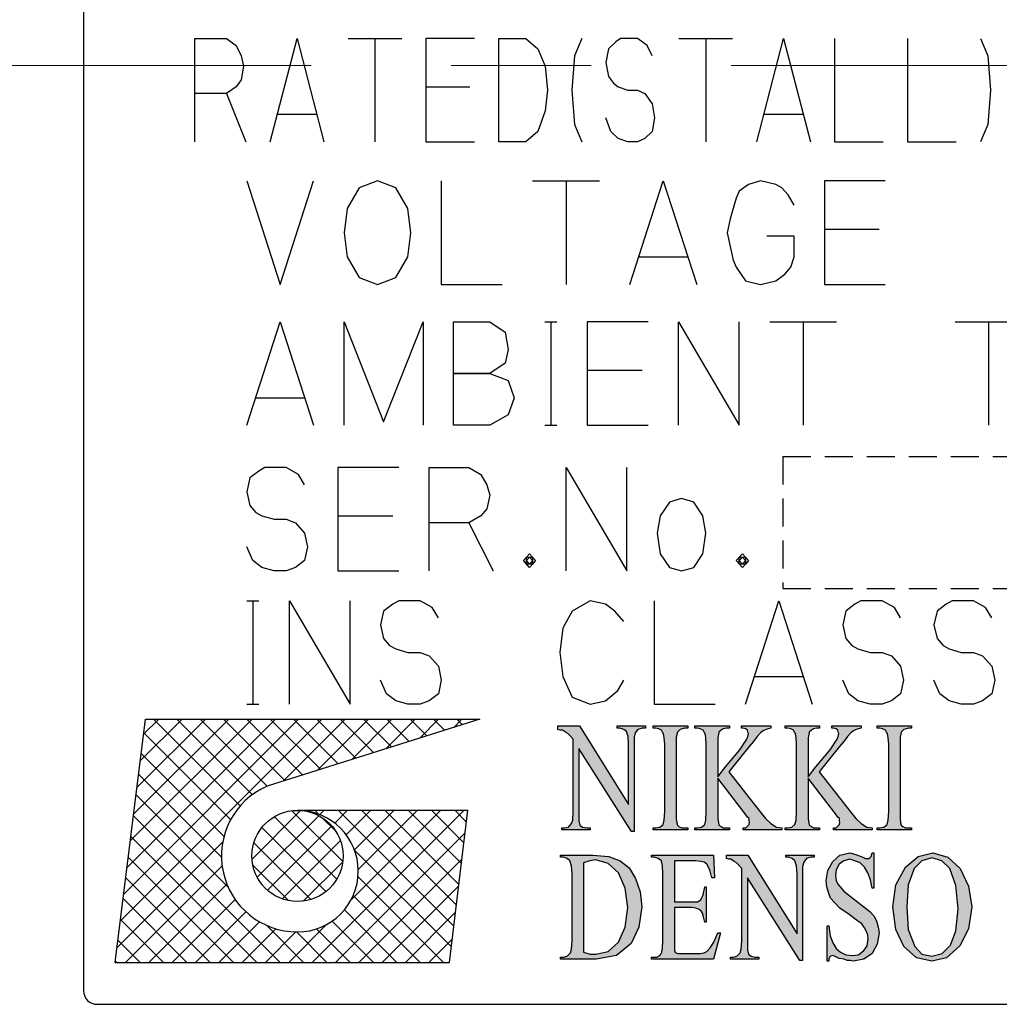
# Model space of a CAD drawing. Extents: x 6469 to 7548, y 99 to 682.
# Drawn here: x 7024 to 7037, y 489 to 501 of the extents above; entities that cross this region are included whole.
import ezdxf

# ---------------------------------------------------------------- set-up
doc = ezdxf.new("R2010")
doc.units = 0
doc.header["$MEASUREMENT"] = 0
doc.linetypes.add('CENTER', pattern=[14.298246, 8.936404, -1.787281, 1.787281, -1.787281])
doc.linetypes.add('DASHED', pattern=[5.361842, 3.574561, -1.787281])
doc.layers.get('0').update_dxf_attribs({"linetype": 'CONTINUOUS'})
pattern_1 = [(45, (6687.407, 428.54034), (-0.29783338, 6e-16), []), (135, (6747.66554, 143.38233), (2e-16, -0.29783338), [])]

msp = doc.modelspace()

# ---------------------------------------------------------------- hatches: boundary and pattern name
at = {"linetype": 'Continuous'}
h = msp.add_hatch(dxfattribs=at)
h.set_pattern_fill('CUSTOM0', scale=1.6848, angle=360, pattern_type=2)
h.set_pattern_definition(pattern_1)
edge = h.paths.add_edge_path()
edge.add_line((7030.16, 492.292), (7027.443, 491.438))
edge.add_arc((7027.832, 490.547), 0.972, 113.5898, 269.9468)
edge.add_arc((7027.831, 490.351), 0.776, 270, 450)
edge.add_line((7027.831, 491.128), (7030.004, 491.128))
edge.add_line((7030.004, 491.128), (7029.772, 489.187))
edge.add_line((7029.772, 489.187), (7025.503, 489.187))
edge.add_line((7025.503, 489.187), (7025.891, 492.292))
edge.add_line((7025.891, 492.292), (7030.16, 492.292))
for points in [[(7031.156, 492.207), (7031.429, 492.207), (7032.058, 491.203), (7032.058, 491.971), (7032.051, 492.071), (7032.03, 492.134), (7031.995, 492.161), (7031.946, 492.179), (7031.911, 492.179), (7031.911, 492.207), (7032.274, 492.207), (7032.274, 492.179), (7032.233, 492.179), (7032.177, 492.161), (7032.142, 492.116), (7032.128, 492.062), (7032.128, 491.971), (7032.128, 490.859), (7032.093, 490.859), (7031.422, 491.917), (7031.422, 491.112), (7031.422, 490.995), (7031.436, 490.94), (7031.471, 490.913), (7031.527, 490.904), (7031.569, 490.904), (7031.569, 490.877), (7031.205, 490.877), (7031.205, 490.904), (7031.24, 490.904), (7031.289, 490.913), (7031.331, 490.959), (7031.345, 491.004), (7031.352, 491.112), (7031.352, 492.035), (7031.31, 492.08), (7031.282, 492.107), (7031.254, 492.125), (7031.212, 492.152), (7031.184, 492.152), (7031.156, 492.161)], [(7032.813, 490.904), (7032.813, 490.877), (7032.372, 490.877), (7032.372, 490.904), (7032.407, 490.904), (7032.456, 490.913), (7032.498, 490.949), (7032.512, 491.004), (7032.519, 491.112), (7032.519, 491.971), (7032.512, 492.053), (7032.505, 492.107), (7032.491, 492.125), (7032.477, 492.152), (7032.442, 492.17), (7032.407, 492.179), (7032.372, 492.179), (7032.372, 492.207), (7032.813, 492.207), (7032.813, 492.179), (7032.771, 492.179), (7032.715, 492.161), (7032.68, 492.125), (7032.666, 492.062), (7032.666, 491.971), (7032.666, 491.112), (7032.666, 491.022), (7032.673, 490.968), (7032.68, 490.94), (7032.701, 490.922), (7032.736, 490.904), (7032.771, 490.904)], [(7033.337, 491.619), (7033.721, 491.13), (7033.805, 491.022), (7033.875, 490.959), (7033.945, 490.913), (7034.015, 490.904), (7034.015, 490.877), (7033.519, 490.877), (7033.519, 490.904), (7033.553, 490.904), (7033.581, 490.931), (7033.595, 490.949), (7033.602, 490.977), (7033.595, 490.995), (7033.595, 491.022), (7033.574, 491.04), (7033.546, 491.085), (7033.197, 491.537), (7033.197, 491.112), (7033.197, 491.022), (7033.204, 490.968), (7033.211, 490.94), (7033.239, 490.922), (7033.267, 490.904), (7033.302, 490.904), (7033.344, 490.904), (7033.344, 490.877), (7032.903, 490.877), (7032.903, 490.904), (7032.938, 490.904), (7032.987, 490.913), (7033.029, 490.949), (7033.043, 491.004), (7033.05, 491.112), (7033.05, 491.971), (7033.043, 492.053), (7033.036, 492.107), (7033.022, 492.125), (7033.008, 492.152), (7032.973, 492.17), (7032.938, 492.179), (7032.903, 492.179), (7032.903, 492.207), (7033.344, 492.207), (7033.344, 492.179), (7033.302, 492.179), (7033.267, 492.17), (7033.239, 492.152), (7033.211, 492.125), (7033.204, 492.098), (7033.197, 492.053), (7033.197, 491.971), (7033.197, 491.555), (7033.225, 491.592), (7033.295, 491.682), (7033.477, 491.899), (7033.567, 492.035), (7033.581, 492.071), (7033.588, 492.107), (7033.581, 492.125), (7033.574, 492.152), (7033.553, 492.17), (7033.519, 492.179), (7033.498, 492.179), (7033.498, 492.207), (7033.875, 492.207), (7033.875, 492.179), (7033.84, 492.17), (7033.812, 492.161), (7033.777, 492.143), (7033.742, 492.116), (7033.7, 492.071), (7033.651, 492.008), (7033.595, 491.944), (7033.491, 491.809)], [(7034.49, 491.619), (7034.874, 491.13), (7034.958, 491.022), (7035.028, 490.959), (7035.098, 490.913), (7035.168, 490.904), (7035.168, 490.877), (7034.672, 490.877), (7034.672, 490.904), (7034.707, 490.904), (7034.735, 490.931), (7034.749, 490.949), (7034.756, 490.977), (7034.749, 490.995), (7034.749, 491.022), (7034.728, 491.04), (7034.7, 491.085), (7034.35, 491.537), (7034.35, 491.112), (7034.35, 491.022), (7034.357, 490.968), (7034.364, 490.94), (7034.392, 490.922), (7034.42, 490.904), (7034.455, 490.904), (7034.497, 490.904), (7034.497, 490.877), (7034.057, 490.877), (7034.057, 490.904), (7034.092, 490.904), (7034.141, 490.913), (7034.182, 490.949), (7034.196, 491.004), (7034.203, 491.112), (7034.203, 491.971), (7034.196, 492.053), (7034.189, 492.107), (7034.176, 492.125), (7034.162, 492.152), (7034.127, 492.17), (7034.092, 492.179), (7034.057, 492.179), (7034.057, 492.207), (7034.497, 492.207), (7034.497, 492.179), (7034.455, 492.179), (7034.42, 492.17), (7034.392, 492.152), (7034.364, 492.125), (7034.357, 492.098), (7034.35, 492.053), (7034.35, 491.971), (7034.35, 491.555), (7034.378, 491.592), (7034.448, 491.682), (7034.63, 491.899), (7034.721, 492.035), (7034.735, 492.071), (7034.742, 492.107), (7034.735, 492.125), (7034.728, 492.152), (7034.707, 492.17), (7034.672, 492.179), (7034.651, 492.179), (7034.651, 492.207), (7035.028, 492.207), (7035.028, 492.179), (7034.993, 492.17), (7034.965, 492.161), (7034.93, 492.143), (7034.895, 492.116), (7034.853, 492.071), (7034.805, 492.008), (7034.749, 491.944), (7034.644, 491.809)], [(7035.671, 490.904), (7035.671, 490.877), (7035.231, 490.877), (7035.231, 490.904), (7035.266, 490.904), (7035.315, 490.913), (7035.357, 490.949), (7035.371, 491.004), (7035.378, 491.112), (7035.378, 491.971), (7035.371, 492.053), (7035.364, 492.107), (7035.35, 492.125), (7035.336, 492.152), (7035.301, 492.17), (7035.266, 492.179), (7035.231, 492.179), (7035.231, 492.207), (7035.671, 492.207), (7035.671, 492.179), (7035.629, 492.179), (7035.573, 492.161), (7035.538, 492.125), (7035.524, 492.062), (7035.524, 491.971), (7035.524, 491.112), (7035.524, 491.022), (7035.531, 490.968), (7035.538, 490.94), (7035.559, 490.922), (7035.594, 490.904), (7035.629, 490.904)], [(7035.188, 490.584), (7035.188, 490.132), (7035.167, 490.132), (7035.146, 490.24), (7035.111, 490.331), (7035.069, 490.403), (7035.013, 490.458), (7034.944, 490.485), (7034.881, 490.503), (7034.804, 490.485), (7034.748, 490.439), (7034.706, 490.367), (7034.699, 490.295), (7034.706, 490.231), (7034.727, 490.186), (7034.804, 490.096), (7034.944, 489.987), (7035.062, 489.897), (7035.139, 489.834), (7035.188, 489.779), (7035.223, 489.716), (7035.244, 489.635), (7035.258, 489.562), (7035.23, 489.417), (7035.167, 489.3), (7035.062, 489.228), (7034.93, 489.2), (7034.888, 489.209), (7034.846, 489.209), (7034.811, 489.228), (7034.748, 489.237), (7034.685, 489.264), (7034.657, 489.273), (7034.636, 489.264), (7034.622, 489.255), (7034.615, 489.228), (7034.615, 489.2), (7034.594, 489.2), (7034.594, 489.653), (7034.615, 489.653), (7034.629, 489.526), (7034.664, 489.436), (7034.706, 489.363), (7034.762, 489.318), (7034.832, 489.282), (7034.916, 489.273), (7034.992, 489.282), (7035.062, 489.336), (7035.104, 489.399), (7035.118, 489.49), (7035.111, 489.535), (7035.097, 489.58), (7035.069, 489.626), (7035.034, 489.68), (7034.979, 489.716), (7034.874, 489.797), (7034.755, 489.879), (7034.685, 489.951), (7034.636, 490.005), (7034.608, 490.078), (7034.587, 490.15), (7034.58, 490.231), (7034.601, 490.358), (7034.664, 490.476), (7034.755, 490.557), (7034.881, 490.584), (7034.958, 490.566), (7035.048, 490.53), (7035.083, 490.512), (7035.111, 490.512), (7035.125, 490.512), (7035.139, 490.521), (7035.153, 490.539), (7035.167, 490.584)], [(7032.644, 490.485), (7032.644, 489.96), (7032.868, 489.96), (7032.938, 489.96), (7032.98, 489.987), (7033.008, 490.051), (7033.029, 490.15), (7033.05, 490.15), (7033.05, 489.698), (7033.029, 489.698), (7033.015, 489.77), (7033.001, 489.815), (7032.987, 489.834), (7032.959, 489.861), (7032.917, 489.879), (7032.868, 489.888), (7032.644, 489.888), (7032.644, 489.445), (7032.644, 489.372), (7032.644, 489.336), (7032.651, 489.318), (7032.665, 489.309), (7032.686, 489.3), (7032.728, 489.3), (7032.896, 489.3), (7032.973, 489.3), (7033.022, 489.309), (7033.056, 489.327), (7033.098, 489.372), (7033.147, 489.445), (7033.196, 489.562), (7033.231, 489.562), (7033.14, 489.228), (7032.351, 489.228), (7032.351, 489.255), (7032.386, 489.255), (7032.42, 489.255), (7032.455, 489.273), (7032.469, 489.291), (7032.483, 489.318), (7032.49, 489.372), (7032.497, 489.463), (7032.497, 490.322), (7032.49, 490.421), (7032.476, 490.485), (7032.434, 490.512), (7032.386, 490.53), (7032.351, 490.53), (7032.351, 490.557), (7033.14, 490.557), (7033.154, 490.268), (7033.119, 490.268), (7033.098, 490.349), (7033.077, 490.403), (7033.056, 490.439), (7033.022, 490.467), (7032.98, 490.476), (7032.917, 490.485)], [(7033.308, 490.557), (7033.581, 490.557), (7034.21, 489.553), (7034.21, 490.322), (7034.203, 490.421), (7034.182, 490.485), (7034.147, 490.512), (7034.098, 490.53), (7034.063, 490.53), (7034.063, 490.557), (7034.426, 490.557), (7034.426, 490.53), (7034.384, 490.53), (7034.329, 490.512), (7034.294, 490.467), (7034.28, 490.412), (7034.28, 490.322), (7034.28, 489.209), (7034.245, 489.209), (7033.574, 490.268), (7033.574, 489.463), (7033.574, 489.345), (7033.588, 489.291), (7033.623, 489.264), (7033.679, 489.255), (7033.72, 489.255), (7033.72, 489.228), (7033.357, 489.228), (7033.357, 489.255), (7033.392, 489.255), (7033.441, 489.264), (7033.483, 489.309), (7033.497, 489.354), (7033.504, 489.463), (7033.504, 490.385), (7033.462, 490.43), (7033.434, 490.458), (7033.406, 490.476), (7033.364, 490.503), (7033.336, 490.503), (7033.308, 490.512)]]:
    msp.add_hatch(color=7, dxfattribs=at).paths.add_polyline_path(points)
h = msp.add_hatch(dxfattribs=at)
h.set_pattern_fill('CUSTOM1', scale=1.6848, angle=360, pattern_type=2)
h.set_pattern_definition(pattern_1)
edge = h.paths.add_edge_path()
edge.add_arc((7027.831, 490.545), 0.582, 0, 360)
h = msp.add_hatch(color=7, dxfattribs=at)
h.paths.add_polyline_path([(7035.943, 490.584), (7036.132, 490.53), (7036.292, 490.385), (7036.397, 490.159), (7036.439, 489.897), (7036.397, 489.616), (7036.285, 489.399), (7036.118, 489.246), (7035.929, 489.2), (7035.733, 489.246), (7035.573, 489.39), (7035.468, 489.607), (7035.433, 489.897), (7035.468, 490.177), (7035.594, 490.403), (7035.754, 490.539)])
h.paths.add_polyline_path([(7035.929, 490.521), (7035.803, 490.485), (7035.705, 490.385), (7035.628, 490.177), (7035.608, 489.897), (7035.628, 489.607), (7035.712, 489.39), (7035.803, 489.291), (7035.929, 489.264), (7036.062, 489.3), (7036.167, 489.408), (7036.237, 489.589), (7036.265, 489.87), (7036.237, 490.168), (7036.16, 490.385), (7036.055, 490.485)], flags=16)
h = msp.add_hatch(color=7, dxfattribs=at)
h.paths.add_polyline_path([(7031.19, 489.228), (7031.19, 489.255), (7031.225, 489.255), (7031.274, 489.264), (7031.316, 489.309), (7031.33, 489.354), (7031.337, 489.463), (7031.337, 490.322), (7031.33, 490.421), (7031.309, 490.485), (7031.274, 490.512), (7031.225, 490.53), (7031.19, 490.53), (7031.19, 490.557), (7031.603, 490.557), (7031.805, 490.539), (7031.952, 490.485), (7032.064, 490.394), (7032.148, 490.259), (7032.204, 490.087), (7032.225, 489.897), (7032.19, 489.635), (7032.092, 489.427), (7031.903, 489.273), (7031.645, 489.228)])
h.paths.add_polyline_path([(7031.484, 489.318), (7031.568, 489.291), (7031.638, 489.291), (7031.798, 489.327), (7031.931, 489.445), (7032.015, 489.635), (7032.05, 489.888), (7032.015, 490.132), (7031.931, 490.331), (7031.798, 490.448), (7031.638, 490.494), (7031.561, 490.485), (7031.484, 490.458)], flags=16)

# ---------------------------------------------------------------- linework, layer by layer
at = {"color": 7, "linetype": 'Continuous'}
for p, q in [((7025.101, 512.451), (7025.101, 488.822)), ((7026.521, 500.28), (7026.521, 500.983)), ((7026.521, 500.983), (7026.925, 500.983)), ((7026.925, 500.983), (7027.049, 500.896)), ((7027.049, 500.896), (7027.111, 500.764)), ((7027.484, 499.664), (7027.826, 500.983)), ((7027.826, 500.983), (7028.167, 499.664)), ((7028.478, 500.983), (7028.819, 500.983)), ((7028.819, 500.983), (7029.161, 500.983)), ((7028.819, 500.983), (7028.819, 499.664)), ((7029.471, 500.983), (7029.471, 500.368)), ((7030.092, 500.983), (7029.471, 500.983)), ((7030.403, 500.983), (7030.745, 500.983)), ((7030.403, 499.664), (7030.403, 500.983)), ((7030.745, 500.983), (7030.9, 500.852)), ((7031.459, 500.983), (7031.366, 500.764)), ((7031.894, 500.939), (7031.8, 500.852)), ((7031.956, 500.983), (7031.894, 500.939)), ((7032.049, 500.983), (7031.956, 500.983)), ((7032.173, 500.983), (7032.049, 500.983)), ((7032.297, 500.896), (7032.173, 500.983)), ((7032.359, 500.764), (7032.297, 500.896)), ((7032.701, 500.983), (7033.043, 500.983)), ((7033.043, 500.983), (7033.384, 500.983)), ((7033.043, 500.983), (7033.043, 499.664)), ((7033.695, 499.664), (7034.036, 500.983)), ((7034.036, 500.983), (7034.378, 499.664)), ((7034.688, 500.983), (7034.688, 499.664)), ((7035.62, 500.983), (7035.62, 499.664)), ((7036.552, 500.983), (7036.645, 500.764)), ((7027.111, 500.764), (7027.142, 500.632)), ((7030.9, 500.852), (7030.993, 500.632)), ((7031.366, 500.764), (7031.335, 500.324)), ((7031.8, 500.852), (7031.769, 500.676)), ((7036.645, 500.764), (7036.676, 500.324)), ((7031.769, 500.676), (7031.8, 500.5)), ((7027.142, 500.632), (7027.111, 500.456)), ((7030.993, 500.632), (7031.024, 500.324)), ((7027.111, 500.456), (7027.049, 500.368)), ((7031.8, 500.5), (7031.863, 500.412)), ((7031.863, 500.412), (7031.925, 500.368)), ((7026.925, 500.28), (7026.521, 500.28)), ((7026.521, 499.664), (7026.521, 500.28)), ((7027.049, 500.368), (7026.925, 500.28)), ((7026.925, 500.28), (7027.173, 499.664)), ((7029.471, 500.368), (7029.471, 499.664)), ((7029.471, 500.368), (7030.03, 500.368)), ((7031.024, 500.324), (7030.993, 500.06)), ((7031.335, 500.324), (7031.366, 499.884)), ((7031.925, 500.368), (7032.049, 500.324)), ((7032.049, 500.324), (7032.173, 500.324)), ((7032.173, 500.324), (7032.266, 500.28)), ((7032.266, 500.28), (7032.359, 500.148)), ((7036.676, 500.324), (7036.645, 499.884)), ((7032.359, 500.148), (7032.39, 499.972)), ((7027.577, 500.016), (7028.074, 500.016)), ((7030.993, 500.06), (7030.9, 499.796)), ((7033.788, 500.016), (7034.285, 500.016)), ((7031.366, 499.884), (7031.459, 499.664)), ((7031.831, 499.796), (7031.769, 499.972)), ((7032.39, 499.972), (7032.359, 499.796)), ((7036.645, 499.884), (7036.552, 499.664)), ((7030.9, 499.796), (7030.745, 499.664)), ((7031.925, 499.708), (7031.831, 499.796)), ((7032.359, 499.796), (7032.266, 499.708)), ((7029.471, 499.664), (7030.092, 499.664)), ((7030.745, 499.664), (7030.403, 499.664)), ((7032.049, 499.664), (7031.925, 499.708)), ((7032.173, 499.664), (7032.049, 499.664)), ((7032.266, 499.708), (7032.173, 499.664)), ((7034.688, 499.664), (7035.309, 499.664)), ((7035.62, 499.664), (7036.241, 499.664)), ((7027.183, 499.164), (7027.61, 497.844)), ((7027.61, 497.844), (7028.037, 499.164)), ((7028.852, 499.164), (7028.619, 499.076)), ((7029.085, 499.076), (7028.852, 499.164)), ((7029.667, 499.164), (7029.667, 497.844)), ((7030.832, 499.164), (7031.259, 499.164)), ((7031.259, 499.164), (7031.686, 499.164)), ((7031.259, 499.164), (7031.259, 497.844)), ((7032.074, 497.844), (7032.501, 499.164)), ((7032.501, 499.164), (7032.928, 497.844)), ((7033.743, 499.164), (7033.588, 499.12)), ((7033.937, 499.12), (7033.743, 499.164)), ((7034.558, 499.164), (7034.558, 498.548)), ((7035.335, 499.164), (7034.558, 499.164)), ((7028.619, 499.076), (7028.464, 498.812)), ((7029.24, 498.812), (7029.085, 499.076)), ((7033.471, 499.032), (7033.433, 498.944)), ((7033.588, 499.12), (7033.471, 499.032)), ((7034.015, 499.076), (7033.937, 499.12)), ((7034.093, 498.988), (7034.015, 499.076)), ((7033.433, 498.944), (7033.355, 498.68)), ((7034.17, 498.856), (7034.093, 498.988)), ((7028.464, 498.812), (7028.425, 498.504)), ((7029.279, 498.504), (7029.24, 498.812)), ((7033.355, 498.68), (7033.316, 498.504)), ((7028.425, 498.504), (7028.464, 498.196)), ((7029.24, 498.196), (7029.279, 498.504)), ((7033.316, 498.504), (7033.355, 498.328)), ((7034.558, 498.548), (7034.558, 497.844)), ((7034.558, 498.548), (7035.257, 498.548)), ((7034.17, 498.46), (7033.821, 498.46)), ((7034.17, 498.196), (7034.17, 498.46)), ((7033.355, 498.328), (7033.394, 498.152)), ((7028.464, 498.196), (7028.619, 497.932)), ((7029.085, 497.932), (7029.24, 498.196)), ((7032.19, 498.196), (7032.812, 498.196)), ((7033.394, 498.152), (7033.433, 498.064)), ((7034.131, 498.064), (7034.17, 498.196)), ((7033.433, 498.064), (7033.549, 497.888)), ((7034.054, 497.976), (7034.131, 498.064)), ((7028.619, 497.932), (7028.852, 497.844)), ((7028.852, 497.844), (7029.085, 497.932)), ((7033.549, 497.888), (7033.743, 497.844)), ((7033.743, 497.844), (7033.937, 497.888)), ((7033.937, 497.888), (7034.054, 497.976)), ((7029.667, 497.844), (7030.444, 497.844)), ((7034.558, 497.844), (7035.335, 497.844)), ((7027.183, 496.044), (7027.61, 497.364)), ((7027.61, 497.364), (7028.037, 496.044)), ((7028.425, 497.364), (7028.93, 496.088)), ((7028.425, 496.044), (7028.425, 497.364)), ((7028.93, 496.088), (7029.434, 497.364)), ((7029.434, 497.364), (7029.434, 496.044)), ((7029.823, 497.364), (7030.288, 497.364)), ((7029.823, 496.044), (7029.823, 497.364)), ((7030.288, 497.364), (7030.483, 497.232)), ((7030.987, 497.364), (7031.065, 497.364)), ((7031.065, 497.364), (7031.142, 497.364)), ((7031.065, 497.364), (7031.065, 496.044)), ((7031.531, 497.364), (7031.531, 496.748)), ((7032.307, 497.364), (7031.531, 497.364)), ((7032.695, 497.364), (7033.471, 496.044)), ((7032.695, 496.044), (7032.695, 497.364)), ((7033.471, 496.044), (7033.471, 497.364)), ((7033.86, 497.364), (7034.287, 497.364)), ((7034.287, 497.364), (7034.714, 497.364)), ((7034.287, 497.364), (7034.287, 496.044)), ((7036.227, 497.364), (7036.654, 497.364)), ((7036.654, 497.364), (7037.081, 497.364)), ((7036.654, 497.364), (7036.654, 496.044)), ((7030.483, 497.232), (7030.521, 497.012)), ((7030.521, 497.012), (7030.483, 496.836)), ((7030.483, 496.836), (7030.288, 496.704)), ((7031.531, 496.748), (7031.531, 496.044)), ((7031.531, 496.748), (7032.229, 496.748)), ((7029.823, 496.704), (7030.288, 496.704)), ((7030.288, 496.704), (7029.823, 496.704)), ((7030.288, 496.704), (7030.521, 496.616)), ((7030.521, 496.616), (7030.599, 496.396)), ((7027.3, 496.396), (7027.921, 496.396)), ((7030.599, 496.396), (7030.521, 496.176)), ((7030.521, 496.176), (7030.288, 496.044)), ((7030.288, 496.044), (7029.823, 496.044)), ((7030.987, 496.044), (7031.065, 496.044)), ((7031.065, 496.044), (7031.142, 496.044)), ((7031.531, 496.044), (7032.307, 496.044)), ((7027.416, 495.504), (7027.338, 495.46)), ((7027.532, 495.504), (7027.416, 495.504)), ((7027.688, 495.504), (7027.532, 495.504)), ((7027.843, 495.416), (7027.688, 495.504)), ((7028.348, 495.504), (7028.348, 494.888)), ((7029.124, 495.504), (7028.348, 495.504)), ((7029.512, 494.8), (7029.512, 495.504)), ((7029.512, 495.504), (7030.017, 495.504)), ((7030.017, 495.504), (7030.172, 495.416)), ((7031.259, 495.504), (7032.035, 494.184)), ((7031.259, 494.184), (7031.259, 495.504)), ((7032.035, 494.184), (7032.035, 495.504)), ((7027.222, 495.372), (7027.183, 495.196)), ((7027.338, 495.46), (7027.222, 495.372)), ((7027.921, 495.284), (7027.843, 495.416)), ((7030.172, 495.416), (7030.25, 495.284)), ((7030.25, 495.284), (7030.288, 495.152)), ((7027.183, 495.196), (7027.222, 495.02)), ((7030.288, 495.152), (7030.25, 494.976)), ((7032.734, 495.108), (7032.579, 495.064)), ((7032.889, 495.064), (7032.734, 495.108)), ((7027.222, 495.02), (7027.3, 494.932)), ((7032.579, 495.064), (7032.462, 494.888)), ((7033.006, 494.888), (7032.889, 495.064)), ((7027.3, 494.932), (7027.377, 494.888)), ((7027.377, 494.888), (7027.532, 494.844)), ((7028.348, 494.888), (7028.348, 494.184)), ((7028.348, 494.888), (7029.046, 494.888)), ((7030.172, 494.888), (7030.017, 494.8)), ((7030.25, 494.976), (7030.172, 494.888)), ((7032.462, 494.888), (7032.423, 494.668)), ((7033.044, 494.668), (7033.006, 494.888)), ((7027.532, 494.844), (7027.688, 494.844)), ((7027.688, 494.844), (7027.804, 494.8)), ((7027.804, 494.8), (7027.921, 494.668)), ((7030.017, 494.8), (7029.512, 494.8)), ((7029.512, 494.184), (7029.512, 494.8)), ((7030.017, 494.8), (7030.327, 494.184)), ((7027.921, 494.668), (7027.959, 494.492)), ((7032.423, 494.668), (7032.462, 494.404)), ((7033.006, 494.404), (7033.044, 494.668)), ((7027.261, 494.316), (7027.183, 494.492)), ((7027.959, 494.492), (7027.921, 494.316)), ((7030.715, 494.316), (7030.793, 494.404)), ((7030.754, 494.316), (7030.793, 494.36)), ((7030.754, 494.36), (7030.793, 494.36)), ((7030.754, 494.272), (7030.754, 494.36)), ((7030.793, 494.404), (7030.832, 494.36)), ((7030.793, 494.36), (7030.832, 494.36)), ((7030.793, 494.36), (7030.832, 494.316)), ((7030.832, 494.36), (7030.871, 494.316)), ((7030.832, 494.36), (7030.832, 494.316)), ((7032.462, 494.404), (7032.579, 494.228)), ((7032.889, 494.228), (7033.006, 494.404)), ((7033.433, 494.316), (7033.51, 494.404)), ((7033.471, 494.316), (7033.51, 494.36)), ((7033.471, 494.36), (7033.51, 494.36)), ((7033.471, 494.272), (7033.471, 494.36)), ((7033.51, 494.404), (7033.549, 494.36)), ((7033.51, 494.36), (7033.549, 494.36)), ((7033.51, 494.36), (7033.549, 494.316)), ((7033.549, 494.36), (7033.588, 494.316)), ((7033.549, 494.36), (7033.549, 494.316)), ((7027.377, 494.228), (7027.261, 494.316)), ((7027.532, 494.184), (7027.377, 494.228)), ((7027.804, 494.228), (7027.688, 494.184)), ((7027.921, 494.316), (7027.804, 494.228)), ((7030.793, 494.228), (7030.715, 494.316)), ((7030.793, 494.272), (7030.754, 494.316)), ((7030.832, 494.272), (7030.754, 494.272)), ((7030.832, 494.316), (7030.793, 494.272)), ((7030.832, 494.272), (7030.793, 494.228)), ((7030.832, 494.316), (7030.832, 494.272)), ((7030.871, 494.316), (7030.832, 494.272)), ((7032.579, 494.228), (7032.734, 494.184)), ((7032.734, 494.184), (7032.889, 494.228)), ((7033.51, 494.228), (7033.433, 494.316)), ((7033.51, 494.272), (7033.471, 494.316)), ((7033.549, 494.272), (7033.471, 494.272)), ((7033.549, 494.316), (7033.51, 494.272)), ((7033.549, 494.272), (7033.51, 494.228)), ((7033.549, 494.316), (7033.549, 494.272)), ((7033.588, 494.316), (7033.549, 494.272)), ((7027.688, 494.184), (7027.532, 494.184)), ((7028.348, 494.184), (7029.124, 494.184)), ((7027.183, 493.804), (7027.261, 493.804)), ((7027.261, 493.804), (7027.338, 493.804)), ((7027.261, 493.804), (7027.261, 492.484)), ((7027.727, 493.804), (7028.503, 492.484)), ((7027.727, 492.484), (7027.727, 493.804)), ((7028.503, 492.484), (7028.503, 493.804)), ((7029.046, 493.76), (7028.93, 493.672)), ((7029.124, 493.804), (7029.046, 493.76)), ((7029.24, 493.804), (7029.124, 493.804)), ((7029.396, 493.804), (7029.24, 493.804)), ((7029.551, 493.716), (7029.396, 493.804)), ((7031.569, 493.804), (7031.337, 493.672)), ((7031.763, 493.76), (7031.569, 493.804)), ((7031.88, 493.672), (7031.763, 493.76)), ((7032.385, 493.804), (7032.385, 492.484)), ((7033.549, 492.484), (7033.976, 493.804)), ((7033.976, 493.804), (7034.403, 492.484)), ((7034.946, 493.76), (7034.83, 493.672)), ((7035.024, 493.804), (7034.946, 493.76)), ((7035.141, 493.804), (7035.024, 493.804)), ((7035.296, 493.804), (7035.141, 493.804)), ((7035.451, 493.716), (7035.296, 493.804)), ((7036.111, 493.76), (7035.995, 493.672)), ((7036.189, 493.804), (7036.111, 493.76)), ((7036.305, 493.804), (7036.189, 493.804)), ((7036.46, 493.804), (7036.305, 493.804)), ((7036.616, 493.716), (7036.46, 493.804)), ((7028.93, 493.672), (7028.891, 493.496)), ((7029.629, 493.584), (7029.551, 493.716)), ((7031.337, 493.672), (7031.22, 493.452)), ((7031.996, 493.54), (7031.88, 493.672)), ((7034.83, 493.672), (7034.791, 493.496)), ((7035.529, 493.584), (7035.451, 493.716)), ((7035.995, 493.672), (7035.956, 493.496)), ((7036.693, 493.584), (7036.616, 493.716)), ((7028.891, 493.496), (7028.93, 493.32)), ((7034.791, 493.496), (7034.83, 493.32)), ((7035.956, 493.496), (7035.995, 493.32)), ((7031.22, 493.452), (7031.181, 493.144)), ((7028.93, 493.32), (7029.007, 493.232)), ((7029.007, 493.232), (7029.085, 493.188)), ((7034.83, 493.32), (7034.908, 493.232)), ((7034.908, 493.232), (7034.985, 493.188)), ((7035.995, 493.32), (7036.072, 493.232)), ((7036.072, 493.232), (7036.15, 493.188)), ((7029.085, 493.188), (7029.24, 493.144)), ((7029.24, 493.144), (7029.396, 493.144)), ((7029.396, 493.144), (7029.512, 493.1)), ((7029.512, 493.1), (7029.629, 492.968)), ((7031.181, 493.144), (7031.22, 492.836)), ((7034.985, 493.188), (7035.141, 493.144)), ((7035.141, 493.144), (7035.296, 493.144)), ((7035.296, 493.144), (7035.412, 493.1)), ((7035.412, 493.1), (7035.529, 492.968)), ((7036.15, 493.188), (7036.305, 493.144)), ((7036.305, 493.144), (7036.46, 493.144)), ((7036.46, 493.144), (7036.577, 493.1)), ((7036.577, 493.1), (7036.693, 492.968)), ((7029.629, 492.968), (7029.667, 492.792)), ((7035.529, 492.968), (7035.568, 492.792)), ((7036.693, 492.968), (7036.732, 492.792)), ((7028.969, 492.616), (7028.891, 492.792)), ((7029.667, 492.792), (7029.629, 492.616)), ((7031.22, 492.836), (7031.337, 492.572)), ((7031.919, 492.66), (7031.996, 492.792)), ((7033.666, 492.836), (7034.287, 492.836)), ((7034.869, 492.616), (7034.791, 492.792)), ((7035.568, 492.792), (7035.529, 492.616)), ((7036.033, 492.616), (7035.956, 492.792)), ((7036.732, 492.792), (7036.693, 492.616)), ((7029.085, 492.528), (7028.969, 492.616)), ((7029.629, 492.616), (7029.512, 492.528)), ((7031.763, 492.528), (7031.919, 492.66)), ((7034.985, 492.528), (7034.869, 492.616)), ((7035.529, 492.616), (7035.412, 492.528)), ((7036.15, 492.528), (7036.033, 492.616)), ((7036.693, 492.616), (7036.577, 492.528)), ((7027.183, 492.484), (7027.261, 492.484)), ((7027.261, 492.484), (7027.338, 492.484)), ((7029.24, 492.484), (7029.085, 492.528)), ((7029.396, 492.484), (7029.24, 492.484)), ((7029.512, 492.528), (7029.396, 492.484)), ((7031.337, 492.572), (7031.569, 492.484)), ((7031.569, 492.484), (7031.763, 492.528)), ((7032.385, 492.484), (7033.161, 492.484)), ((7035.141, 492.484), (7034.985, 492.528)), ((7035.296, 492.484), (7035.141, 492.484)), ((7035.412, 492.528), (7035.296, 492.484)), ((7036.305, 492.484), (7036.15, 492.528)), ((7036.46, 492.484), (7036.305, 492.484)), ((7036.577, 492.528), (7036.46, 492.484)), ((7025.503, 489.187), (7025.891, 492.292)), ((7025.891, 492.292), (7030.16, 492.292)), ((7030.16, 492.292), (7027.443, 491.438)), ((7031.156, 492.161), (7031.156, 492.207)), ((7031.156, 492.207), (7031.429, 492.207)), ((7031.184, 492.152), (7031.156, 492.161)), ((7031.212, 492.152), (7031.184, 492.152)), ((7031.254, 492.125), (7031.212, 492.152)), ((7031.282, 492.107), (7031.254, 492.125)), ((7031.31, 492.08), (7031.282, 492.107)), ((7031.429, 492.207), (7032.058, 491.203)), ((7031.911, 492.207), (7032.274, 492.207)), ((7031.911, 492.179), (7031.911, 492.207)), ((7031.946, 492.179), (7031.911, 492.179)), ((7031.995, 492.161), (7031.946, 492.179)), ((7032.03, 492.134), (7031.995, 492.161)), ((7032.051, 492.071), (7032.03, 492.134)), ((7032.142, 492.116), (7032.128, 492.062)), ((7032.177, 492.161), (7032.142, 492.116)), ((7032.233, 492.179), (7032.177, 492.161)), ((7032.274, 492.179), (7032.233, 492.179)), ((7032.274, 492.207), (7032.274, 492.179)), ((7032.372, 492.207), (7032.813, 492.207)), ((7032.372, 492.179), (7032.372, 492.207)), ((7032.407, 492.179), (7032.372, 492.179)), ((7032.442, 492.17), (7032.407, 492.179)), ((7032.477, 492.152), (7032.442, 492.17)), ((7032.491, 492.125), (7032.477, 492.152)), ((7032.505, 492.107), (7032.491, 492.125)), ((7032.512, 492.053), (7032.505, 492.107)), ((7032.68, 492.125), (7032.666, 492.062)), ((7032.715, 492.161), (7032.68, 492.125)), ((7032.771, 492.179), (7032.715, 492.161)), ((7032.813, 492.179), (7032.771, 492.179)), ((7032.813, 492.207), (7032.813, 492.179)), ((7032.903, 492.207), (7033.344, 492.207)), ((7032.903, 492.179), (7032.903, 492.207)), ((7032.938, 492.179), (7032.903, 492.179)), ((7032.973, 492.17), (7032.938, 492.179)), ((7033.008, 492.152), (7032.973, 492.17)), ((7033.022, 492.125), (7033.008, 492.152)), ((7033.036, 492.107), (7033.022, 492.125)), ((7033.043, 492.053), (7033.036, 492.107)), ((7033.204, 492.098), (7033.197, 492.053)), ((7033.211, 492.125), (7033.204, 492.098)), ((7033.239, 492.152), (7033.211, 492.125)), ((7033.267, 492.17), (7033.239, 492.152)), ((7033.302, 492.179), (7033.267, 492.17)), ((7033.344, 492.179), (7033.302, 492.179)), ((7033.344, 492.207), (7033.344, 492.179)), ((7033.498, 492.207), (7033.875, 492.207)), ((7033.498, 492.179), (7033.498, 492.207)), ((7033.519, 492.179), (7033.498, 492.179)), ((7033.553, 492.17), (7033.519, 492.179)), ((7033.574, 492.152), (7033.553, 492.17)), ((7033.581, 492.125), (7033.574, 492.152)), ((7033.588, 492.107), (7033.581, 492.125)), ((7033.581, 492.071), (7033.588, 492.107)), ((7033.742, 492.116), (7033.7, 492.071)), ((7033.777, 492.143), (7033.742, 492.116)), ((7033.812, 492.161), (7033.777, 492.143)), ((7033.84, 492.17), (7033.812, 492.161)), ((7033.875, 492.179), (7033.84, 492.17)), ((7033.875, 492.207), (7033.875, 492.179)), ((7034.057, 492.207), (7034.497, 492.207)), ((7034.057, 492.179), (7034.057, 492.207)), ((7034.092, 492.179), (7034.057, 492.179)), ((7034.127, 492.17), (7034.092, 492.179)), ((7034.162, 492.152), (7034.127, 492.17)), ((7034.176, 492.125), (7034.162, 492.152)), ((7034.189, 492.107), (7034.176, 492.125)), ((7034.196, 492.053), (7034.189, 492.107)), ((7034.357, 492.098), (7034.35, 492.053)), ((7034.364, 492.125), (7034.357, 492.098)), ((7034.392, 492.152), (7034.364, 492.125)), ((7034.42, 492.17), (7034.392, 492.152)), ((7034.455, 492.179), (7034.42, 492.17)), ((7034.497, 492.179), (7034.455, 492.179)), ((7034.497, 492.207), (7034.497, 492.179)), ((7034.651, 492.207), (7035.028, 492.207)), ((7034.651, 492.179), (7034.651, 492.207)), ((7034.672, 492.179), (7034.651, 492.179)), ((7034.707, 492.17), (7034.672, 492.179)), ((7034.728, 492.152), (7034.707, 492.17)), ((7034.735, 492.125), (7034.728, 492.152)), ((7034.742, 492.107), (7034.735, 492.125)), ((7034.735, 492.071), (7034.742, 492.107)), ((7034.895, 492.116), (7034.853, 492.071)), ((7034.93, 492.143), (7034.895, 492.116)), ((7034.965, 492.161), (7034.93, 492.143)), ((7034.993, 492.17), (7034.965, 492.161)), ((7035.028, 492.179), (7034.993, 492.17)), ((7035.028, 492.207), (7035.028, 492.179)), ((7035.231, 492.207), (7035.671, 492.207)), ((7035.231, 492.179), (7035.231, 492.207)), ((7035.266, 492.179), (7035.231, 492.179)), ((7035.301, 492.17), (7035.266, 492.179)), ((7035.336, 492.152), (7035.301, 492.17)), ((7035.35, 492.125), (7035.336, 492.152)), ((7035.364, 492.107), (7035.35, 492.125)), ((7035.371, 492.053), (7035.364, 492.107)), ((7035.538, 492.125), (7035.524, 492.062)), ((7035.573, 492.161), (7035.538, 492.125)), ((7035.629, 492.179), (7035.573, 492.161)), ((7035.671, 492.179), (7035.629, 492.179)), ((7035.671, 492.207), (7035.671, 492.179)), ((7031.352, 492.035), (7031.31, 492.08)), ((7031.352, 491.112), (7031.352, 492.035)), ((7032.058, 491.971), (7032.051, 492.071)), ((7032.058, 491.203), (7032.058, 491.971)), ((7032.128, 492.062), (7032.128, 491.971)), ((7032.128, 491.971), (7032.128, 490.859)), ((7032.519, 491.971), (7032.512, 492.053)), ((7032.519, 491.112), (7032.519, 491.971)), ((7032.666, 492.062), (7032.666, 491.971)), ((7032.666, 491.971), (7032.666, 491.112)), ((7033.05, 491.971), (7033.043, 492.053)), ((7033.05, 491.112), (7033.05, 491.971)), ((7033.197, 492.053), (7033.197, 491.971)), ((7033.197, 491.971), (7033.197, 491.555)), ((7033.477, 491.899), (7033.567, 492.035)), ((7033.567, 492.035), (7033.581, 492.071)), ((7033.651, 492.008), (7033.595, 491.944)), ((7033.7, 492.071), (7033.651, 492.008)), ((7034.203, 491.971), (7034.196, 492.053)), ((7034.203, 491.112), (7034.203, 491.971)), ((7034.35, 492.053), (7034.35, 491.971)), ((7034.35, 491.971), (7034.35, 491.555)), ((7034.63, 491.899), (7034.721, 492.035)), ((7034.721, 492.035), (7034.735, 492.071)), ((7034.805, 492.008), (7034.749, 491.944)), ((7034.853, 492.071), (7034.805, 492.008)), ((7035.378, 491.971), (7035.371, 492.053)), ((7035.378, 491.112), (7035.378, 491.971)), ((7035.524, 492.062), (7035.524, 491.971)), ((7035.524, 491.971), (7035.524, 491.112)), ((7031.422, 491.917), (7031.422, 491.112)), ((7032.093, 490.859), (7031.422, 491.917)), ((7033.295, 491.682), (7033.477, 491.899)), ((7033.595, 491.944), (7033.491, 491.809)), ((7034.448, 491.682), (7034.63, 491.899)), ((7034.749, 491.944), (7034.644, 491.809)), ((7033.491, 491.809), (7033.337, 491.619)), ((7034.644, 491.809), (7034.49, 491.619)), ((7033.197, 491.555), (7033.225, 491.592)), ((7033.225, 491.592), (7033.295, 491.682)), ((7033.337, 491.619), (7033.721, 491.13)), ((7034.35, 491.555), (7034.378, 491.592)), ((7034.378, 491.592), (7034.448, 491.682)), ((7034.49, 491.619), (7034.874, 491.13)), ((7033.197, 491.537), (7033.197, 491.112)), ((7033.546, 491.085), (7033.197, 491.537)), ((7034.35, 491.537), (7034.35, 491.112)), ((7034.7, 491.085), (7034.35, 491.537)), ((7027.831, 491.128), (7030.004, 491.128)), ((7029.772, 489.187), (7030.004, 491.128)), ((7031.345, 491.004), (7031.352, 491.112)), ((7031.422, 491.112), (7031.422, 490.995)), ((7032.512, 491.004), (7032.519, 491.112)), ((7032.666, 491.112), (7032.666, 491.022)), ((7033.043, 491.004), (7033.05, 491.112)), ((7033.197, 491.112), (7033.197, 491.022)), ((7033.574, 491.04), (7033.546, 491.085)), ((7033.721, 491.13), (7033.805, 491.022)), ((7034.196, 491.004), (7034.203, 491.112)), ((7034.35, 491.112), (7034.35, 491.022)), ((7034.728, 491.04), (7034.7, 491.085)), ((7034.874, 491.13), (7034.958, 491.022)), ((7035.371, 491.004), (7035.378, 491.112)), ((7035.524, 491.112), (7035.524, 491.022)), ((7031.289, 490.913), (7031.331, 490.959)), ((7031.331, 490.959), (7031.345, 491.004)), ((7031.422, 490.995), (7031.436, 490.94)), ((7032.498, 490.949), (7032.512, 491.004)), ((7032.666, 491.022), (7032.673, 490.968)), ((7032.673, 490.968), (7032.68, 490.94)), ((7033.029, 490.949), (7033.043, 491.004)), ((7033.197, 491.022), (7033.204, 490.968)), ((7033.204, 490.968), (7033.211, 490.94)), ((7033.595, 491.022), (7033.574, 491.04)), ((7033.595, 490.995), (7033.595, 491.022)), ((7033.602, 490.977), (7033.595, 490.995)), ((7033.595, 490.949), (7033.602, 490.977)), ((7033.805, 491.022), (7033.875, 490.959)), ((7033.875, 490.959), (7033.945, 490.913)), ((7034.182, 490.949), (7034.196, 491.004)), ((7034.35, 491.022), (7034.357, 490.968)), ((7034.357, 490.968), (7034.364, 490.94)), ((7034.749, 491.022), (7034.728, 491.04)), ((7034.749, 490.995), (7034.749, 491.022)), ((7034.756, 490.977), (7034.749, 490.995)), ((7034.749, 490.949), (7034.756, 490.977)), ((7034.958, 491.022), (7035.028, 490.959)), ((7035.028, 490.959), (7035.098, 490.913)), ((7035.357, 490.949), (7035.371, 491.004)), ((7035.524, 491.022), (7035.531, 490.968)), ((7035.531, 490.968), (7035.538, 490.94)), ((7031.205, 490.904), (7031.24, 490.904)), ((7031.205, 490.877), (7031.205, 490.904)), ((7031.569, 490.877), (7031.205, 490.877)), ((7031.24, 490.904), (7031.289, 490.913)), ((7031.436, 490.94), (7031.471, 490.913)), ((7031.471, 490.913), (7031.527, 490.904)), ((7031.527, 490.904), (7031.569, 490.904)), ((7031.569, 490.904), (7031.569, 490.877)), ((7032.128, 490.859), (7032.093, 490.859)), ((7032.372, 490.904), (7032.407, 490.904)), ((7032.372, 490.877), (7032.372, 490.904)), ((7032.813, 490.877), (7032.372, 490.877)), ((7032.407, 490.904), (7032.456, 490.913)), ((7032.456, 490.913), (7032.498, 490.949)), ((7032.68, 490.94), (7032.701, 490.922)), ((7032.701, 490.922), (7032.736, 490.904)), ((7032.736, 490.904), (7032.771, 490.904)), ((7032.771, 490.904), (7032.813, 490.904)), ((7032.813, 490.904), (7032.813, 490.877)), ((7032.903, 490.904), (7032.938, 490.904)), ((7032.903, 490.877), (7032.903, 490.904)), ((7033.344, 490.877), (7032.903, 490.877)), ((7032.938, 490.904), (7032.987, 490.913)), ((7032.987, 490.913), (7033.029, 490.949)), ((7033.211, 490.94), (7033.239, 490.922)), ((7033.239, 490.922), (7033.267, 490.904)), ((7033.267, 490.904), (7033.302, 490.904)), ((7033.302, 490.904), (7033.344, 490.904)), ((7033.344, 490.904), (7033.344, 490.877)), ((7033.519, 490.904), (7033.553, 490.904)), ((7033.519, 490.877), (7033.519, 490.904)), ((7034.015, 490.877), (7033.519, 490.877)), ((7033.553, 490.904), (7033.581, 490.931)), ((7033.581, 490.931), (7033.595, 490.949)), ((7033.945, 490.913), (7034.015, 490.904)), ((7034.015, 490.904), (7034.015, 490.877)), ((7034.057, 490.904), (7034.092, 490.904)), ((7034.057, 490.877), (7034.057, 490.904)), ((7034.497, 490.877), (7034.057, 490.877)), ((7034.092, 490.904), (7034.141, 490.913)), ((7034.141, 490.913), (7034.182, 490.949)), ((7034.364, 490.94), (7034.392, 490.922)), ((7034.392, 490.922), (7034.42, 490.904)), ((7034.42, 490.904), (7034.455, 490.904)), ((7034.455, 490.904), (7034.497, 490.904)), ((7034.497, 490.904), (7034.497, 490.877)), ((7034.672, 490.904), (7034.707, 490.904)), ((7034.672, 490.877), (7034.672, 490.904)), ((7035.168, 490.877), (7034.672, 490.877)), ((7034.707, 490.904), (7034.735, 490.931)), ((7034.735, 490.931), (7034.749, 490.949)), ((7035.098, 490.913), (7035.168, 490.904)), ((7035.168, 490.904), (7035.168, 490.877)), ((7035.231, 490.904), (7035.266, 490.904)), ((7035.231, 490.877), (7035.231, 490.904)), ((7035.671, 490.877), (7035.231, 490.877)), ((7035.266, 490.904), (7035.315, 490.913)), ((7035.315, 490.913), (7035.357, 490.949)), ((7035.538, 490.94), (7035.559, 490.922)), ((7035.559, 490.922), (7035.594, 490.904)), ((7035.594, 490.904), (7035.629, 490.904)), ((7035.629, 490.904), (7035.671, 490.904)), ((7035.671, 490.904), (7035.671, 490.877)), ((7034.755, 490.557), (7034.881, 490.584)), ((7034.881, 490.584), (7034.958, 490.566)), ((7035.153, 490.539), (7035.167, 490.584)), ((7035.167, 490.584), (7035.188, 490.584)), ((7035.188, 490.584), (7035.188, 490.132)), ((7035.754, 490.539), (7035.943, 490.584)), ((7035.943, 490.584), (7036.132, 490.53)), ((7031.19, 490.557), (7031.603, 490.557)), ((7031.19, 490.53), (7031.19, 490.557)), ((7031.225, 490.53), (7031.19, 490.53)), ((7031.274, 490.512), (7031.225, 490.53)), ((7031.309, 490.485), (7031.274, 490.512)), ((7031.33, 490.421), (7031.309, 490.485)), ((7031.561, 490.485), (7031.484, 490.458)), ((7031.484, 490.458), (7031.484, 489.318)), ((7031.638, 490.494), (7031.561, 490.485)), ((7031.603, 490.557), (7031.805, 490.539)), ((7031.798, 490.448), (7031.638, 490.494)), ((7031.805, 490.539), (7031.952, 490.485)), ((7031.952, 490.485), (7032.064, 490.394)), ((7032.351, 490.557), (7033.14, 490.557)), ((7032.351, 490.53), (7032.351, 490.557)), ((7032.386, 490.53), (7032.351, 490.53)), ((7032.434, 490.512), (7032.386, 490.53)), ((7032.476, 490.485), (7032.434, 490.512)), ((7032.49, 490.421), (7032.476, 490.485)), ((7032.917, 490.485), (7032.644, 490.485)), ((7032.644, 490.485), (7032.644, 489.96)), ((7032.98, 490.476), (7032.917, 490.485)), ((7033.022, 490.467), (7032.98, 490.476)), ((7033.056, 490.439), (7033.022, 490.467)), ((7033.14, 490.557), (7033.154, 490.268)), ((7033.308, 490.512), (7033.308, 490.557)), ((7033.308, 490.557), (7033.581, 490.557)), ((7033.336, 490.503), (7033.308, 490.512)), ((7033.364, 490.503), (7033.336, 490.503)), ((7033.406, 490.476), (7033.364, 490.503)), ((7033.434, 490.458), (7033.406, 490.476)), ((7033.462, 490.43), (7033.434, 490.458)), ((7033.581, 490.557), (7034.21, 489.553)), ((7034.063, 490.557), (7034.426, 490.557)), ((7034.063, 490.53), (7034.063, 490.557)), ((7034.098, 490.53), (7034.063, 490.53)), ((7034.147, 490.512), (7034.098, 490.53)), ((7034.182, 490.485), (7034.147, 490.512)), ((7034.203, 490.421), (7034.182, 490.485)), ((7034.294, 490.467), (7034.28, 490.412)), ((7034.329, 490.512), (7034.294, 490.467)), ((7034.384, 490.53), (7034.329, 490.512)), ((7034.426, 490.53), (7034.384, 490.53)), ((7034.426, 490.557), (7034.426, 490.53)), ((7034.601, 490.358), (7034.664, 490.476)), ((7034.664, 490.476), (7034.755, 490.557)), ((7034.804, 490.485), (7034.748, 490.439)), ((7034.881, 490.503), (7034.804, 490.485)), ((7034.944, 490.485), (7034.881, 490.503)), ((7035.013, 490.458), (7034.944, 490.485)), ((7034.958, 490.566), (7035.048, 490.53)), ((7035.069, 490.403), (7035.013, 490.458)), ((7035.048, 490.53), (7035.083, 490.512)), ((7035.083, 490.512), (7035.111, 490.512)), ((7035.111, 490.512), (7035.125, 490.512)), ((7035.125, 490.512), (7035.139, 490.521)), ((7035.139, 490.521), (7035.153, 490.539)), ((7035.594, 490.403), (7035.754, 490.539)), ((7035.803, 490.485), (7035.705, 490.385)), ((7035.929, 490.521), (7035.803, 490.485)), ((7036.055, 490.485), (7035.929, 490.521)), ((7036.16, 490.385), (7036.055, 490.485)), ((7036.132, 490.53), (7036.292, 490.385)), ((7031.337, 490.322), (7031.33, 490.421)), ((7031.931, 490.331), (7031.798, 490.448)), ((7032.015, 490.132), (7031.931, 490.331)), ((7032.064, 490.394), (7032.148, 490.259)), ((7032.497, 490.322), (7032.49, 490.421)), ((7033.077, 490.403), (7033.056, 490.439)), ((7033.098, 490.349), (7033.077, 490.403)), ((7033.119, 490.268), (7033.098, 490.349)), ((7033.504, 490.385), (7033.462, 490.43)), ((7033.504, 489.463), (7033.504, 490.385)), ((7034.21, 490.322), (7034.203, 490.421)), ((7034.28, 490.412), (7034.28, 490.322)), ((7034.58, 490.231), (7034.601, 490.358)), ((7034.706, 490.367), (7034.699, 490.295)), ((7034.748, 490.439), (7034.706, 490.367)), ((7035.111, 490.331), (7035.069, 490.403)), ((7035.146, 490.24), (7035.111, 490.331)), ((7035.468, 490.177), (7035.594, 490.403)), ((7035.705, 490.385), (7035.628, 490.177)), ((7036.237, 490.168), (7036.16, 490.385)), ((7036.292, 490.385), (7036.397, 490.159)), ((7031.337, 489.463), (7031.337, 490.322)), ((7032.148, 490.259), (7032.204, 490.087)), ((7032.497, 489.463), (7032.497, 490.322)), ((7033.154, 490.268), (7033.119, 490.268)), ((7033.574, 490.268), (7033.574, 489.463)), ((7034.245, 489.209), (7033.574, 490.268)), ((7034.21, 489.553), (7034.21, 490.322)), ((7034.28, 490.322), (7034.28, 489.209)), ((7034.587, 490.15), (7034.58, 490.231)), ((7034.699, 490.295), (7034.706, 490.231)), ((7034.706, 490.231), (7034.727, 490.186)), ((7035.167, 490.132), (7035.146, 490.24)), ((7032.05, 489.888), (7032.015, 490.132)), ((7032.204, 490.087), (7032.225, 489.897)), ((7033.008, 490.051), (7033.029, 490.15)), ((7033.029, 490.15), (7033.05, 490.15)), ((7033.05, 490.15), (7033.05, 489.698)), ((7034.608, 490.078), (7034.587, 490.15)), ((7034.636, 490.005), (7034.608, 490.078)), ((7034.727, 490.186), (7034.804, 490.096)), ((7034.804, 490.096), (7034.944, 489.987)), ((7035.188, 490.132), (7035.167, 490.132)), ((7035.433, 489.897), (7035.468, 490.177)), ((7035.628, 490.177), (7035.608, 489.897)), ((7036.265, 489.87), (7036.237, 490.168)), ((7036.397, 490.159), (7036.439, 489.897)), ((7032.644, 489.96), (7032.868, 489.96)), ((7032.868, 489.96), (7032.938, 489.96)), ((7032.938, 489.96), (7032.98, 489.987)), ((7032.98, 489.987), (7033.008, 490.051)), ((7034.685, 489.951), (7034.636, 490.005)), ((7034.755, 489.879), (7034.685, 489.951)), ((7034.944, 489.987), (7035.062, 489.897)), ((7032.015, 489.635), (7032.05, 489.888)), ((7032.225, 489.897), (7032.19, 489.635)), ((7032.644, 489.888), (7032.644, 489.445)), ((7032.868, 489.888), (7032.644, 489.888)), ((7032.917, 489.879), (7032.868, 489.888)), ((7032.959, 489.861), (7032.917, 489.879)), ((7032.987, 489.834), (7032.959, 489.861)), ((7033.001, 489.815), (7032.987, 489.834)), ((7034.874, 489.797), (7034.755, 489.879)), ((7035.062, 489.897), (7035.139, 489.834)), ((7035.139, 489.834), (7035.188, 489.779)), ((7035.468, 489.607), (7035.433, 489.897)), ((7035.608, 489.897), (7035.628, 489.607)), ((7036.237, 489.589), (7036.265, 489.87)), ((7036.439, 489.897), (7036.397, 489.616)), ((7033.015, 489.77), (7033.001, 489.815)), ((7033.029, 489.698), (7033.015, 489.77)), ((7033.05, 489.698), (7033.029, 489.698)), ((7034.979, 489.716), (7034.874, 489.797)), ((7035.034, 489.68), (7034.979, 489.716)), ((7035.188, 489.779), (7035.223, 489.716)), ((7035.223, 489.716), (7035.244, 489.635)), ((7031.931, 489.445), (7032.015, 489.635)), ((7032.19, 489.635), (7032.092, 489.427)), ((7034.594, 489.653), (7034.615, 489.653)), ((7034.594, 489.2), (7034.594, 489.653)), ((7034.615, 489.653), (7034.629, 489.526)), ((7035.069, 489.626), (7035.034, 489.68)), ((7035.097, 489.58), (7035.069, 489.626)), ((7035.111, 489.535), (7035.097, 489.58)), ((7035.244, 489.635), (7035.258, 489.562)), ((7035.573, 489.39), (7035.468, 489.607)), ((7035.628, 489.607), (7035.712, 489.39)), ((7036.167, 489.408), (7036.237, 489.589)), ((7036.397, 489.616), (7036.285, 489.399)), ((7031.33, 489.354), (7031.337, 489.463)), ((7032.49, 489.372), (7032.497, 489.463)), ((7033.231, 489.562), (7033.14, 489.228)), ((7033.147, 489.445), (7033.196, 489.562)), ((7033.196, 489.562), (7033.231, 489.562)), ((7033.497, 489.354), (7033.504, 489.463)), ((7033.574, 489.463), (7033.574, 489.345)), ((7034.629, 489.526), (7034.664, 489.436)), ((7035.104, 489.399), (7035.118, 489.49)), ((7035.118, 489.49), (7035.111, 489.535)), ((7035.258, 489.562), (7035.23, 489.417)), ((7031.316, 489.309), (7031.33, 489.354)), ((7031.638, 489.291), (7031.798, 489.327)), ((7031.798, 489.327), (7031.931, 489.445)), ((7032.092, 489.427), (7031.903, 489.273)), ((7032.483, 489.318), (7032.49, 489.372)), ((7032.644, 489.445), (7032.644, 489.372)), ((7032.644, 489.372), (7032.644, 489.336)), ((7032.644, 489.336), (7032.651, 489.318)), ((7033.022, 489.309), (7033.056, 489.327)), ((7033.056, 489.327), (7033.098, 489.372)), ((7033.098, 489.372), (7033.147, 489.445)), ((7033.483, 489.309), (7033.497, 489.354)), ((7033.574, 489.345), (7033.588, 489.291)), ((7034.664, 489.436), (7034.706, 489.363)), ((7034.706, 489.363), (7034.762, 489.318)), ((7034.992, 489.282), (7035.062, 489.336)), ((7035.062, 489.336), (7035.104, 489.399)), ((7035.23, 489.417), (7035.167, 489.3)), ((7035.733, 489.246), (7035.573, 489.39)), ((7035.712, 489.39), (7035.803, 489.291)), ((7036.062, 489.3), (7036.167, 489.408)), ((7036.285, 489.399), (7036.118, 489.246)), ((7031.19, 489.255), (7031.225, 489.255)), ((7031.19, 489.228), (7031.19, 489.255)), ((7031.645, 489.228), (7031.19, 489.228)), ((7031.225, 489.255), (7031.274, 489.264)), ((7031.274, 489.264), (7031.316, 489.309)), ((7031.484, 489.318), (7031.568, 489.291)), ((7031.568, 489.291), (7031.638, 489.291)), ((7031.903, 489.273), (7031.645, 489.228)), ((7032.351, 489.255), (7032.386, 489.255)), ((7032.351, 489.228), (7032.351, 489.255)), ((7033.14, 489.228), (7032.351, 489.228)), ((7032.386, 489.255), (7032.42, 489.255)), ((7032.42, 489.255), (7032.455, 489.273)), ((7032.455, 489.273), (7032.469, 489.291)), ((7032.469, 489.291), (7032.483, 489.318)), ((7032.651, 489.318), (7032.665, 489.309)), ((7032.665, 489.309), (7032.686, 489.3)), ((7032.686, 489.3), (7032.728, 489.3)), ((7032.728, 489.3), (7032.896, 489.3)), ((7032.896, 489.3), (7032.973, 489.3)), ((7032.973, 489.3), (7033.022, 489.309)), ((7033.357, 489.255), (7033.392, 489.255)), ((7033.357, 489.228), (7033.357, 489.255)), ((7033.72, 489.228), (7033.357, 489.228)), ((7033.392, 489.255), (7033.441, 489.264)), ((7033.441, 489.264), (7033.483, 489.309)), ((7033.588, 489.291), (7033.623, 489.264)), ((7033.623, 489.264), (7033.679, 489.255)), ((7033.679, 489.255), (7033.72, 489.255)), ((7033.72, 489.255), (7033.72, 489.228)), ((7034.28, 489.209), (7034.245, 489.209)), ((7034.615, 489.2), (7034.594, 489.2)), ((7034.622, 489.255), (7034.615, 489.228)), ((7034.615, 489.228), (7034.615, 489.2)), ((7034.636, 489.264), (7034.622, 489.255)), ((7034.657, 489.273), (7034.636, 489.264)), ((7034.685, 489.264), (7034.657, 489.273)), ((7034.748, 489.237), (7034.685, 489.264)), ((7034.811, 489.228), (7034.748, 489.237)), ((7034.762, 489.318), (7034.832, 489.282)), ((7034.846, 489.209), (7034.811, 489.228)), ((7034.832, 489.282), (7034.916, 489.273)), ((7034.888, 489.209), (7034.846, 489.209)), ((7034.93, 489.2), (7034.888, 489.209)), ((7034.916, 489.273), (7034.992, 489.282)), ((7035.062, 489.228), (7034.93, 489.2)), ((7035.167, 489.3), (7035.062, 489.228)), ((7035.929, 489.2), (7035.733, 489.246)), ((7035.803, 489.291), (7035.929, 489.264)), ((7035.929, 489.264), (7036.062, 489.3)), ((7036.118, 489.246), (7035.929, 489.2)), ((7025.503, 489.187), (7029.772, 489.187)), ((7025.272, 488.651), (7056.929, 488.651))]:
    msp.add_line(p, q, dxfattribs=at)
at = {"linetype": 'CENTER', "lineweight": 13}
msp.add_line((6776, 500.637), (7217.18, 500.637), dxfattribs=at)
at = {"color": 7, "linetype": 'DASHED', "ltscale": 0.1}
for p, q in [((7034.026, 495.645), (7034.026, 493.96)), ((7034.026, 495.645), (7043.388, 495.645)), ((7034.026, 493.96), (7043.388, 493.96))]:
    msp.add_line(p, q, dxfattribs=at)
at = {"color": 7, "linetype": 'Continuous'}
msp.add_circle((7027.831, 490.545), 0.582, dxfattribs=at)
for centre, radius, start, end in [((7027.832, 490.547), 0.972, 113.5898, 269.9468), ((7027.831, 490.351), 0.776, 270, 90), ((7025.272, 488.822), 0.171, 180, 270)]:
    msp.add_arc(centre, radius, start, end, dxfattribs=at)

doc.saveas('drawing.dxf')
